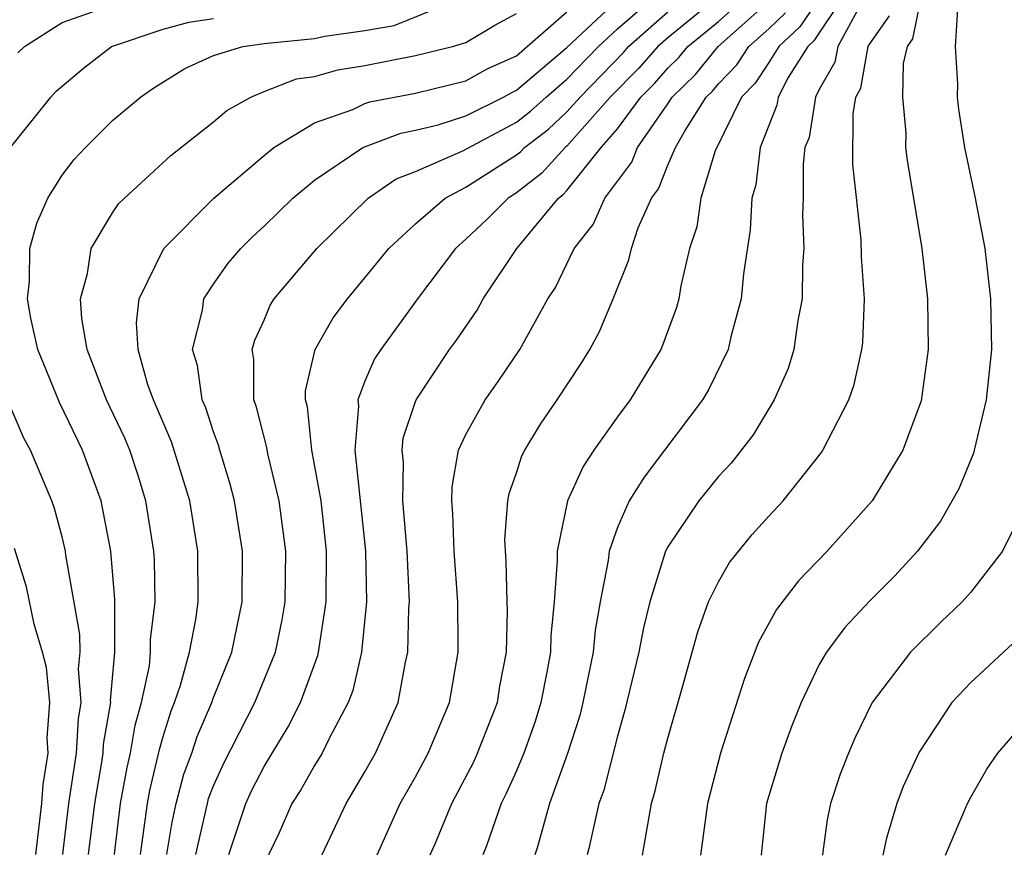
# Model space of a CAD drawing. Units: inches. Extents: x 2589000 to 2592000, y 1484686 to 1485000.
# Drawn here: x 2591299 to 2591338, y 1484687 to 1484720 of the extents above; entities that cross this region are included whole.
import ezdxf

# ---------------------------------------------------------------- set-up
doc = ezdxf.new("R2010")
doc.units = ezdxf.units.IN
doc.header["$MEASUREMENT"] = 0
doc.layers.add('LD25891482_2ft', color=202, linetype='Continuous')

msp = doc.modelspace()

# ---------------------------------------------------------------- linework, layer by layer
at = {"layer": 'LD25891482_2ft'}
for points, elevation in [([(2591302.047, 1484686.982), (2591302.29, 1484689), (2591302.558, 1484690.558), (2591302.621, 1484691), (2591302.641, 1484691.359), (2591302.926, 1484693), (2591302.92, 1484693.08), (2591303.094, 1484695), (2591303.086, 1484697.086), (2591302.93, 1484699), (2591302.549, 1484701), (2591301.804, 1484703), (2591300.892, 1484704.892), (2591300.041, 1484707), (2591299.767, 1484708.233), (2591299.628, 1484709), (2591299.706, 1484709.706), (2591299.721, 1484711), (2591299.998, 1484712.002), (2591300.434, 1484713), (2591301, 1484713.902), (2591301.475, 1484714.525), (2591301.923, 1484715), (2591303, 1484716.066), (2591304.102, 1484717), (2591304.63, 1484717.37), (2591305.861, 1484718.139), (2591307, 1484718.654), (2591308.166, 1484719), (2591309, 1484719.126), (2591311, 1484719.328), (2591311.409, 1484719.409), (2591313, 1484719.635), (2591314.162, 1484719.838), (2591316.997, 1484721.003)], 11492), ([(2591305.152, 1484686.979), (2591305.153, 1484686.993), (2591305.361, 1484688.269), (2591305.515, 1484689), (2591305.827, 1484690.172), (2591306.144, 1484691), (2591306.347, 1484691.652), (2591306.932, 1484693), (2591307, 1484693.201), (2591307.718, 1484695), (2591308.132, 1484697), (2591308.143, 1484699), (2591307.831, 1484701), (2591307.658, 1484701.659), (2591307.248, 1484703), (2591307.199, 1484703.199), (2591307, 1484703.732), (2591306.69, 1484704.69), (2591306.551, 1484705), (2591306.364, 1484706.364), (2591306.169, 1484707), (2591306.556, 1484708.556), (2591306.611, 1484709), (2591307, 1484709.589), (2591307.584, 1484710.416), (2591308.079, 1484711), (2591308.537, 1484711.463), (2591309, 1484711.882), (2591310.145, 1484713), (2591311, 1484713.706), (2591312.919, 1484715), (2591314.426, 1484715.574), (2591315, 1484715.683), (2591315.896, 1484715.896), (2591317, 1484716.253), (2591318.484, 1484717), (2591318.812, 1484717.188), (2591319, 1484717.272), (2591321, 1484718.966), (2591323.168, 1484721)], 11486), ([(2591306.304, 1484686.978), (2591306.754, 1484689), (2591306.805, 1484689.195), (2591307, 1484689.704), (2591307.402, 1484690.598), (2591308.64, 1484693), (2591309.45, 1484695), (2591309.717, 1484696.283), (2591309.836, 1484697), (2591309.86, 1484699), (2591309.597, 1484701), (2591309.145, 1484702.855), (2591309.105, 1484703.106), (2591308.705, 1484704.705), (2591308.594, 1484705), (2591308.599, 1484706.599), (2591308.531, 1484707), (2591308.63, 1484707.37), (2591309, 1484708.164), (2591309.246, 1484708.754), (2591309.405, 1484709), (2591311.088, 1484711), (2591313.131, 1484713), (2591314.241, 1484713.759), (2591315, 1484714.055), (2591316.874, 1484714.874), (2591319, 1484716.002), (2591319.563, 1484716.437), (2591320.173, 1484717), (2591321, 1484717.709), (2591322.251, 1484719), (2591323, 1484719.707), (2591324.49, 1484721)], 11484), ([(2591327.007, 1484721), (2591325, 1484719.349), (2591324.604, 1484719), (2591323.85, 1484718.15), (2591322.72, 1484717), (2591321, 1484715.06), (2591320.928, 1484715), (2591320.011, 1484713.988), (2591319, 1484713.207), (2591318.676, 1484713), (2591317.839, 1484712.161), (2591317, 1484711.364), (2591316.589, 1484711), (2591315.075, 1484709), (2591313.624, 1484707), (2591313.38, 1484706.62), (2591313, 1484705.744), (2591312.714, 1484705), (2591312.744, 1484704.744), (2591312.601, 1484703), (2591313.025, 1484699), (2591313.055, 1484697), (2591312.861, 1484695), (2591312.516, 1484693.484), (2591312.334, 1484693), (2591311.581, 1484691.581), (2591311.303, 1484691), (2591311, 1484690.509), (2591310.452, 1484689.548), (2591310.105, 1484689), (2591309.584, 1484687.817), (2591309.196, 1484686.99), (2591309.193, 1484686.975)], 11480), ([(2591311.298, 1484686.973), (2591311.3, 1484686.984), (2591312.248, 1484689), (2591313, 1484690.254), (2591313.422, 1484691), (2591314.314, 1484693), (2591314.601, 1484694.601), (2591314.7, 1484695), (2591314.741, 1484696.741), (2591314.766, 1484697), (2591314.676, 1484699), (2591314.498, 1484701), (2591314.528, 1484702.528), (2591314.474, 1484703), (2591314.519, 1484703.481), (2591315, 1484704.937), (2591315.024, 1484705), (2591316.353, 1484707), (2591316.63, 1484707.37), (2591317.44, 1484708.561), (2591317.688, 1484709), (2591319.021, 1484711), (2591320.673, 1484713), (2591320.858, 1484713.142), (2591321, 1484713.299), (2591322.353, 1484715), (2591323, 1484715.747), (2591323.935, 1484717), (2591324.464, 1484717.536), (2591325, 1484718.141), (2591325.437, 1484718.563), (2591325.794, 1484719), (2591327, 1484719.997), (2591328.114, 1484721)], 11478), ([(2591313.484, 1484686.971), (2591314.4, 1484689), (2591315, 1484690.063), (2591315.501, 1484691), (2591316.344, 1484693), (2591316.688, 1484695), (2591316.695, 1484695.305), (2591316.672, 1484697), (2591316.536, 1484699), (2591316.487, 1484700.487), (2591316.435, 1484701), (2591316.448, 1484701.552), (2591316.71, 1484703), (2591317, 1484703.631), (2591317.761, 1484705), (2591318.277, 1484705.723), (2591319.13, 1484707), (2591320.243, 1484709), (2591320.545, 1484709.455), (2591321.293, 1484711), (2591322.046, 1484711.954), (2591322.506, 1484713), (2591323.576, 1484714.424), (2591323.8, 1484715), (2591325, 1484716.732), (2591325.17, 1484717), (2591326.099, 1484717.901), (2591326.999, 1484719), (2591329, 1484720.784)], 11476), ([(2591331.053, 1484721), (2591330.222, 1484719.778), (2591329.396, 1484719), (2591329, 1484718.369), (2591328.455, 1484717.545), (2591327.923, 1484717), (2591326.87, 1484714.87), (2591326.306, 1484713), (2591326.144, 1484711.856), (2591325.861, 1484711), (2591325.52, 1484709.52), (2591325.434, 1484709), (2591325.337, 1484708.663), (2591324.804, 1484707.196), (2591324.715, 1484707), (2591323.501, 1484705), (2591323, 1484704.323), (2591322.065, 1484703), (2591321.642, 1484702.358), (2591321.02, 1484701), (2591320.609, 1484699), (2591320.62, 1484698.62), (2591320.495, 1484697), (2591320.358, 1484695.642), (2591320.346, 1484695), (2591320.211, 1484694.211), (2591319.973, 1484693), (2591319.749, 1484692.251), (2591319.293, 1484691), (2591319, 1484690.298), (2591318.6, 1484689.4), (2591318.393, 1484689), (2591317.82, 1484687.331), (2591317.674, 1484686.967)], 11472), ([(2591331.958, 1484721), (2591330.777, 1484719.223), (2591330.541, 1484719), (2591329.771, 1484717.771), (2591329.371, 1484717), (2591329.321, 1484716.679), (2591328.655, 1484715), (2591328.484, 1484713.516), (2591328.325, 1484713), (2591328.265, 1484711.735), (2591328, 1484710), (2591327.91, 1484709), (2591327.5, 1484707.5), (2591327.389, 1484707), (2591326.604, 1484705.396), (2591326.369, 1484705), (2591324.869, 1484703), (2591324.057, 1484701.943), (2591323.473, 1484701), (2591323, 1484699.937), (2591322.668, 1484699), (2591322.636, 1484698.636), (2591322.317, 1484697), (2591322.124, 1484695.876), (2591322.042, 1484695), (2591321.633, 1484693), (2591321.509, 1484692.49), (2591321.017, 1484690.983), (2591320.305, 1484689), (2591319.84, 1484687.288), (2591319.734, 1484686.965)], 11470), ([(2591335, 1484720.795), (2591334.692, 1484719.308), (2591334.479, 1484719), (2591334.326, 1484718.326), (2591334.291, 1484717), (2591334.428, 1484715.572), (2591334.421, 1484715), (2591334.48, 1484714.48), (2591334.737, 1484713), (2591335.06, 1484711), (2591335.285, 1484709), (2591335.314, 1484707), (2591335.032, 1484704.968), (2591334.303, 1484703), (2591333.088, 1484701), (2591331.315, 1484699), (2591330.177, 1484697.823), (2591329.303, 1484696.697), (2591328.597, 1484695.403), (2591328.037, 1484693.963), (2591327.085, 1484691), (2591326.569, 1484689), (2591326.299, 1484686.959)], 11464), ([(2591299.242, 1484718.758), (2591299.51, 1484719), (2591301, 1484719.961), (2591302.466, 1484720.466)], 11496), ([(2591303.071, 1484686.981), (2591303.071, 1484686.997), (2591303.32, 1484689), (2591303.575, 1484690.424), (2591303.714, 1484691), (2591303.896, 1484692.104), (2591304.151, 1484693), (2591304.458, 1484694.458), (2591304.508, 1484695), (2591304.504, 1484695.497), (2591304.693, 1484697), (2591304.661, 1484698.661), (2591304.634, 1484699), (2591304.319, 1484701), (2591304.008, 1484702.008), (2591303.677, 1484703), (2591303.483, 1484703.483), (2591302.758, 1484705), (2591301.992, 1484707), (2591301.777, 1484708.223), (2591301.727, 1484709), (2591302.01, 1484710.01), (2591302.153, 1484711), (2591303, 1484712.412), (2591303.236, 1484712.763), (2591303.474, 1484713), (2591305.31, 1484714.69), (2591307, 1484716.017), (2591307.526, 1484716.474), (2591308.479, 1484717), (2591309, 1484717.22), (2591310.281, 1484717.719), (2591311, 1484717.818), (2591311.924, 1484718.076), (2591313, 1484718.252), (2591315, 1484718.652), (2591316.464, 1484719), (2591317, 1484719.157), (2591318.15, 1484719.851), (2591319, 1484720.308)], 11490), ([(2591304.104, 1484686.98), (2591304.381, 1484689), (2591304.475, 1484689.525), (2591304.853, 1484691.147), (2591305, 1484691.665), (2591305.318, 1484692.682), (2591305.455, 1484693), (2591305.688, 1484693.688), (2591306.052, 1484695), (2591306.293, 1484696.293), (2591306.388, 1484697), (2591306.371, 1484699), (2591306.056, 1484701), (2591305.336, 1484703.336), (2591304.616, 1484705), (2591304.403, 1484705.597), (2591304.007, 1484707), (2591303.945, 1484708.055), (2591304.053, 1484709), (2591305.03, 1484711), (2591307.008, 1484712.992), (2591309, 1484714.681), (2591309.395, 1484715), (2591311, 1484715.978), (2591312.512, 1484716.512), (2591313, 1484716.739), (2591313.19, 1484716.811), (2591315, 1484717.156), (2591317, 1484717.638), (2591317.865, 1484718.134), (2591319, 1484718.64), (2591321, 1484720.375)], 11488), ([(2591307.606, 1484686.976), (2591308.273, 1484689), (2591308.498, 1484689.502), (2591309, 1484690.468), (2591309.96, 1484692.041), (2591310.447, 1484693), (2591311.129, 1484694.871), (2591311.158, 1484695), (2591311.466, 1484697), (2591311.481, 1484699), (2591311.258, 1484701), (2591310.888, 1484703), (2591310.718, 1484704.718), (2591310.643, 1484705), (2591310.644, 1484705.356), (2591311.025, 1484707), (2591311.743, 1484708.257), (2591312.304, 1484709), (2591313, 1484709.831), (2591313.94, 1484711), (2591315, 1484711.978), (2591316.172, 1484713), (2591317, 1484713.429), (2591319, 1484714.707), (2591319.165, 1484714.835), (2591319.315, 1484715), (2591320.266, 1484715.734), (2591321, 1484716.412), (2591321.522, 1484717), (2591323.236, 1484718.764), (2591323.445, 1484719), (2591325, 1484720.372)], 11482), ([(2591315.587, 1484686.969), (2591315.784, 1484687.406), (2591316.437, 1484689), (2591317.321, 1484690.679), (2591317.464, 1484691), (2591318.248, 1484693), (2591318.349, 1484693.651), (2591318.608, 1484695), (2591318.641, 1484696.641), (2591318.636, 1484697), (2591318.591, 1484698.591), (2591318.544, 1484699.456), (2591318.657, 1484701), (2591318.709, 1484701.292), (2591319, 1484702.108), (2591319.216, 1484702.784), (2591319.328, 1484703), (2591319.96, 1484704.041), (2591320.62, 1484705), (2591321.562, 1484706.438), (2591321.907, 1484707), (2591322.287, 1484707.713), (2591322.827, 1484709), (2591323.451, 1484710.549), (2591323.554, 1484711), (2591323.823, 1484711.823), (2591324.358, 1484713), (2591324.635, 1484713.365), (2591325, 1484714.302), (2591325.3, 1484715), (2591325.679, 1484715.679), (2591326.517, 1484717), (2591326.762, 1484717.238), (2591327, 1484717.528), (2591327.727, 1484718.273), (2591328.209, 1484719), (2591329, 1484719.706), (2591329.667, 1484720.333)], 11474), ([(2591332.595, 1484720.595), (2591331.728, 1484719), (2591331.618, 1484718.382), (2591331, 1484717.294), (2591330.848, 1484717), (2591330.596, 1484715.404), (2591330.433, 1484715), (2591330.357, 1484714.357), (2591330.367, 1484713), (2591330.335, 1484712.335), (2591330.392, 1484711), (2591330.336, 1484710.336), (2591330.323, 1484709), (2591330.146, 1484708.146), (2591329.993, 1484707), (2591329.762, 1484706.238), (2591329.209, 1484705), (2591328.38, 1484703.62), (2591327.503, 1484702.497), (2591327, 1484701.961), (2591326.221, 1484701), (2591325, 1484699.176), (2591324.91, 1484699), (2591324.281, 1484697), (2591324.032, 1484695.968), (2591323.852, 1484695), (2591323.301, 1484692.699), (2591323, 1484691.673), (2591322.463, 1484689.537), (2591322.262, 1484689), (2591321.875, 1484687.215), (2591321.809, 1484686.963)], 11468), ([(2591336.479, 1484720.479), (2591336.38, 1484719), (2591336.477, 1484717.523), (2591336.461, 1484717), (2591336.515, 1484716.515), (2591336.754, 1484715), (2591337.169, 1484713), (2591337.552, 1484711), (2591337.789, 1484709), (2591337.819, 1484707), (2591337.614, 1484705), (2591337.138, 1484703), (2591337.106, 1484702.894), (2591336.532, 1484701.468), (2591335.807, 1484700.193), (2591334.897, 1484699), (2591333.985, 1484698.015), (2591333, 1484697.039), (2591332.015, 1484695.985), (2591331.284, 1484695), (2591331, 1484694.51), (2591330.276, 1484693), (2591329.913, 1484692.087), (2591329.519, 1484691), (2591328.913, 1484689), (2591328.691, 1484686.973), (2591328.693, 1484686.957)], 11462), ([(2591298.949, 1484715), (2591300.549, 1484717), (2591300.771, 1484717.23), (2591301, 1484717.437), (2591301.852, 1484718.148), (2591302.963, 1484719), (2591305, 1484719.695), (2591306.027, 1484719.972), (2591307, 1484720.12)], 11494), ([(2591323.992, 1484686.961), (2591324.349, 1484689), (2591324.498, 1484689.503), (2591324.846, 1484691), (2591325, 1484691.595), (2591325.571, 1484693.571), (2591326.189, 1484695.812), (2591326.615, 1484697), (2591327, 1484697.791), (2591327.44, 1484698.56), (2591328.342, 1484699.658), (2591329, 1484700.394), (2591329.568, 1484701), (2591331.084, 1484702.916), (2591331.14, 1484703), (2591332.174, 1484705), (2591332.385, 1484705.615), (2591332.69, 1484707), (2591332.728, 1484707.273), (2591332.791, 1484709), (2591332.67, 1484710.67), (2591332.658, 1484711.341), (2591332.328, 1484714.328), (2591332.336, 1484716.336), (2591332.451, 1484717), (2591332.65, 1484717.35), (2591332.941, 1484719), (2591333, 1484719.107), (2591333.776, 1484720.223)], 11466), ([(2591301.023, 1484686.983), (2591301.023, 1484686.999), (2591301.273, 1484689), (2591301.57, 1484691), (2591301.643, 1484692.357), (2591301.755, 1484693), (2591301.654, 1484694.346), (2591301.713, 1484695), (2591301.707, 1484695.707), (2591301.15, 1484698.851), (2591301.137, 1484699), (2591301, 1484699.574), (2591300.699, 1484700.699), (2591300.592, 1484701), (2591299.745, 1484703), (2591299.488, 1484703.488), (2591298.842, 1484705)], 11494), ([(2591339, 1484700.49), (2591338.258, 1484699), (2591337, 1484697.385), (2591336.659, 1484697), (2591335.809, 1484696.191), (2591334.614, 1484695), (2591333.092, 1484693), (2591332.402, 1484691.598), (2591332.157, 1484691), (2591331.831, 1484690.17), (2591331.439, 1484689), (2591331.316, 1484688.353), (2591331.124, 1484686.988), (2591331.128, 1484686.954)], 11460), ([(2591299.958, 1484686.984), (2591300.191, 1484689), (2591300.244, 1484689.756), (2591300.449, 1484691), (2591300.41, 1484691.59), (2591300.51, 1484693), (2591300.387, 1484694.387), (2591300.224, 1484695), (2591299.894, 1484696.106), (2591299.594, 1484697.594), (2591299.111, 1484699.111)], 11496), ([(2591338.662, 1484695.338), (2591337, 1484693.804), (2591336.249, 1484693), (2591334.956, 1484691.044), (2591334.329, 1484689.671), (2591334.071, 1484689), (2591333.666, 1484687.634), (2591333.516, 1484686.952)], 11458), ([(2591336.006, 1484686.95), (2591336.869, 1484689), (2591337, 1484689.258), (2591337.642, 1484690.358), (2591338.072, 1484691), (2591339, 1484692.072)], 11456)]:
    msp.add_lwpolyline(points, dxfattribs=dict(at, elevation=elevation))

doc.saveas('drawing.dxf')
